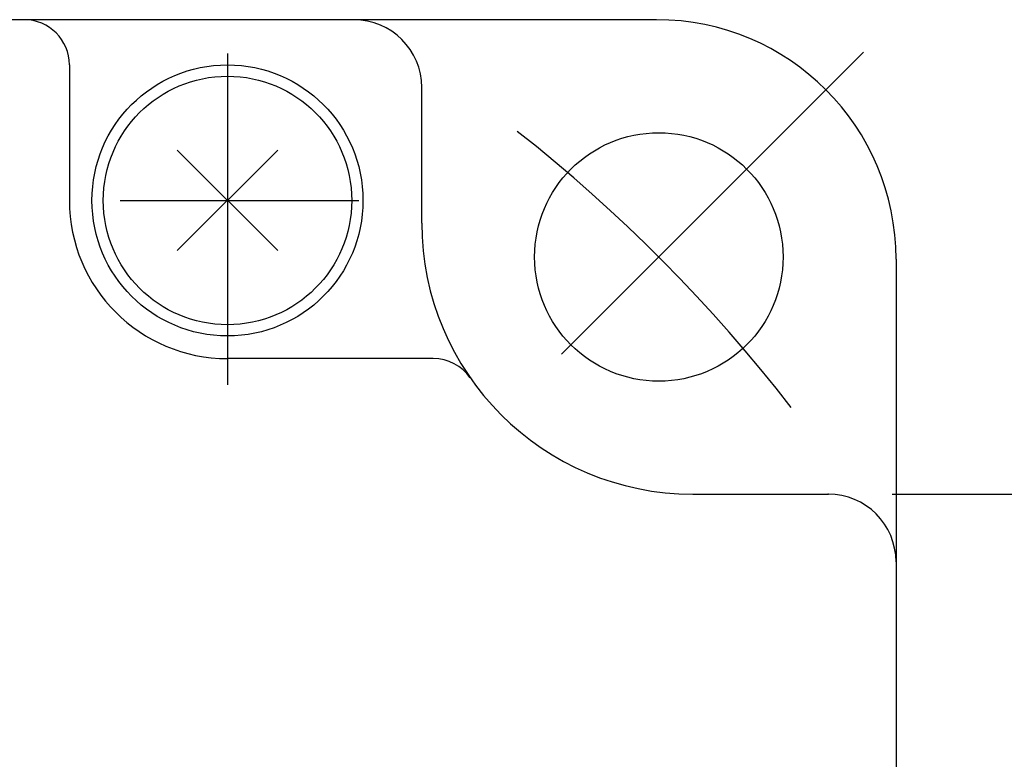
# Model space of a CAD drawing. Extents: x -259 to 997, y -168 to 191.
# Drawn here: x -169 to -148, y -16 to 0 of the extents above; entities that cross this region are included whole.
import ezdxf

# ---------------------------------------------------------------- set-up
doc = ezdxf.new("R2010")
doc.units = 0
doc.header["$LTSCALE"] = 9.049862
doc.header["$MEASUREMENT"] = 0
doc.linetypes.add('CENTER', pattern=[2, 1.25, -0.25, 0.25, -0.25])
doc.layers.get('0').update_dxf_attribs({"linetype": 'CONTINUOUS'})
doc.layers.add('001', color=7, linetype='CONTINUOUS')
doc.layers.add('002', color=7, linetype='CONTINUOUS')
doc.styles.get("Standard").update_dxf_attribs({"font": 'TXT', "bigfont": 'BIGFONT'})
doc.dimstyles.get("Standard").update_dxf_attribs({"dimtxt": 0.18, "dimasz": 0.18, "dimexe": 0.18, "dimexo": 0.0625, "dimgap": 0.09, "dimtad": 0, "dimtih": 1, "dimtoh": 1, "dimdec": 4, "dimzin": 0, "dimdsep": 46, "dimtxsty": 'Standard', "dimcen": 0.09, "dimadec": 0, "dimazin": 0, "dimtfac": 1, "dimtdec": 4, "dimtofl": 0, "dimtmove": 0, "dimatfit": 3, "dimfxl": 0, "dimtolj": 1, "dimtzin": 0, "dimarcsym": 0})

# ---------------------------------------------------------------- blocks, each defined once
blk = doc.blocks.new('ARROW')
at = {"color": 0, "linetype": 'Continuous'}
blk.add_lwpolyline([(2.828427, 0.757875), (0, 0), (2.828427, -0.757875)], dxfattribs=at)
blk = doc.blocks.new('*D38')
at = {"layer": '002', "color": 3}
for p, q in [((-150.085786, -10.5), (-138.585786, -10.5)), ((-140, -49.5), (-140, -10.5)), ((-150.085786, -49.5), (-138.585786, -49.5))]:
    blk.add_line(p, q, dxfattribs=at)
for p in [(-151.5, -10.5), (-140, -10.5), (-151.5, -49.5)]:
    blk.add_point(p, dxfattribs=at)
at = {"layer": '002', "color": 3, "linetype": 'ByBlock'}
for p, rotation in [((-140, -10.5), 270), ((-140, -49.5), 90)]:
    blk.add_blockref('ARROW', p, dxfattribs=dict(at, rotation=rotation))
at = {"layer": '002', "color": 3, "width": 0.859375}
blk.add_text('39', height=4.525484, rotation=90.000003, dxfattribs=at).set_placement((-141.414214, -33.889087))

msp = doc.modelspace()

# ---------------------------------------------------------------- linework, layer by layer
at = {"layer": '001'}
for p, q in [((-155.3, 0), (-204.7, 0)), ((-168.3, -1), (-168.3, -4)), ((-160.5, -4.5), (-160.5, -1.5)), ((-165.911168, -2.888832), (-163.688832, -5.111168)), ((-165.911168, -5.111168), (-163.688832, -2.888832)), ((-150, -5.3), (-150, -54.7)), ((-160.244563, -7.5), (-164.8, -7.5)), ((-154.5, -10.5), (-151.5, -10.5))]:
    msp.add_line(p, q, dxfattribs=at)
at = {"layer": '001', "color": 2, "linetype": 'CENTER'}
for p, q in [((-164.8, -0.746233), (-164.8, -8.078049)), ((-157.405321, -7.405321), (-150.720205, -0.720205)), ((-167.172678, -4), (-161.891134, -4))]:
    msp.add_line(p, q, dxfattribs=at)
at = {"layer": '001'}
for centre, radius in [((-164.8, -4), 3), ((-164.8, -4), 2.75), ((-155.251263, -5.251263), 2.75)]:
    msp.add_circle(centre, radius, dxfattribs=at)
for centre, radius, start, end in [((-169.3, -1), 1, 0, 90), ((-162, -1.5), 1.5, 0, 90), ((-155.3, -5.3), 5.3, 0, 90), ((-164.8, -4), 3.5, 180, 270), ((-154.5, -4.5), 6, 180, 270), ((-160.244563, -8.5), 1, 34.849905, 90), ((-151.5, -12), 1.5, 0, 90)]:
    msp.add_arc(centre, radius, start, end, dxfattribs=at)
at = {"layer": '001', "color": 2, "linetype": 'CENTER'}
msp.add_arc((-180, -30), 35, 37.729024, 51.857904, dxfattribs=at)

# ---------------------------------------------------------------- dimensions: what is measured, and where the dimension line sits
at = {"layer": '002', "color": 3}
dim = msp.add_linear_dim(base=(-140, -10.5), p1=(-151.5, -49.5), p2=(-151.5, -10.5), angle=90, dimstyle='Standard', dxfattribs=at)
dim.commit()
dim.dimension.update_dxf_attribs({"geometry": '*D38', "text_midpoint": (-141.414214, -33.889087)})

doc.saveas('drawing.dxf')
